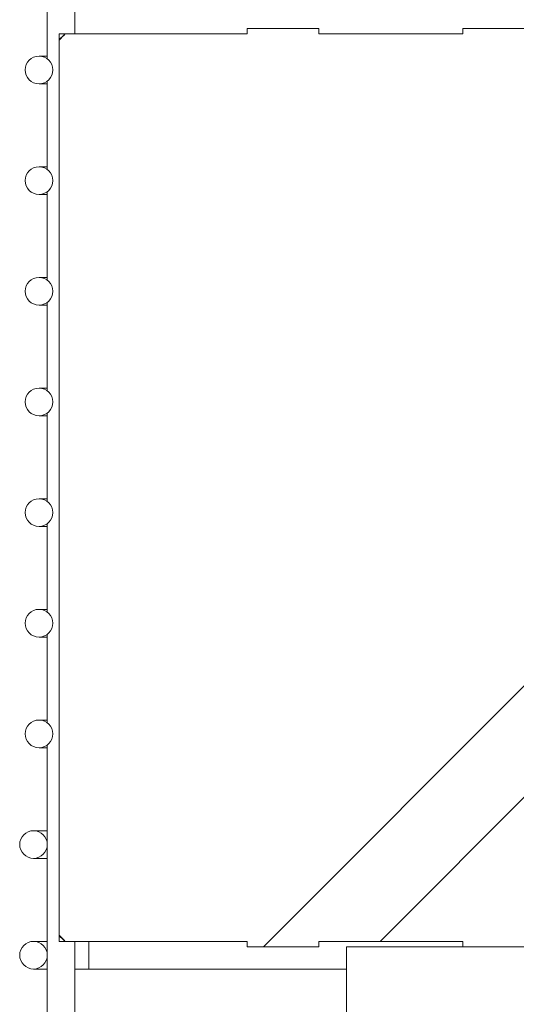
# Model space of a CAD drawing. Units: millimetres. Extents: x 2608 to 7861, y -1418 to 6011.
# Drawn here: x 6599 to 6644, y 4796 to 4885 of the extents above; entities that cross this region are included whole.
import ezdxf

# ---------------------------------------------------------------- set-up
doc = ezdxf.new("R2010")
doc.units = ezdxf.units.MM
doc.layers.add('ACOTA', color=50, linetype='Continuous')

msp = doc.modelspace()

# ---------------------------------------------------------------- linework, layer by layer
at = {"layer": 'ACOTA', "color": 0, "linetype": 'Continuous', "lineweight": 15}
for p, q in [((6603.778, 4883.903, 0), (6603.778, 4963.653, 0)), ((6603.778, 4883.903, 0), (6603.778, 4963.653, 0)), ((6601.278, 4889.653, 0), (6601.278, 4881.653, 0)), ((6601.278, 4889.653, 0), (6601.278, 4881.653, 0)), ((6625.853, 4884.403, 0), (6619.353, 4884.403, 0)), ((6619.353, 4883.903, 0), (6619.353, 4884.403, 0)), ((6625.853, 4884.403, 0), (6619.353, 4884.403, 0)), ((6619.353, 4883.903, 0), (6619.353, 4884.403, 0)), ((6625.853, 4883.903, 0), (6625.853, 4884.403, 0)), ((6625.853, 4883.903, 0), (6625.853, 4884.403, 0)), ((6645.353, 4884.403, 0), (6638.853, 4884.403, 0)), ((6638.853, 4884.403, 0), (6638.853, 4883.903, 0)), ((6645.353, 4884.403, 0), (6638.853, 4884.403, 0)), ((6638.853, 4884.403, 0), (6638.853, 4883.903, 0)), ((6602.353, 4883.903, 0), (6602.353, 4883.384, 0)), ((6602.353, 4883.903, 0), (6602.872, 4883.903, 0)), ((6602.353, 4883.903, 0), (6602.353, 4883.352, 0)), ((6602.353, 4883.903, 0), (6602.905, 4883.903, 0)), ((6602.353, 4802.422, 0), (6602.353, 4883.384, 0)), ((6602.353, 4802.454, 0), (6602.353, 4883.352, 0)), ((6619.353, 4883.903, 0), (6602.872, 4883.903, 0)), ((6619.353, 4883.903, 0), (6602.905, 4883.903, 0)), ((6625.853, 4883.903, 0), (6638.853, 4883.903, 0)), ((6625.853, 4883.903, 0), (6638.853, 4883.903, 0)), ((6601.278, 4881.903, 0), (6600.528, 4881.903, 0)), ((6600.528, 4881.903, 0), (6600.528, 4881.903, 0)), ((6601.278, 4881.903, 0), (6600.528, 4881.903, 0)), ((6600.528, 4881.903, 0), (6600.528, 4881.903, 0)), ((6601.278, 4879.653, 0), (6601.278, 4871.653, 0)), ((6601.278, 4879.653, 0), (6601.278, 4871.653, 0)), ((6600.528, 4879.403, 0), (6601.278, 4879.403, 0)), ((6600.528, 4879.403, 0), (6600.528, 4879.403, 0)), ((6600.528, 4879.403, 0), (6601.278, 4879.403, 0)), ((6600.528, 4879.403, 0), (6600.528, 4879.403, 0)), ((6601.278, 4871.903, 0), (6600.528, 4871.903, 0)), ((6600.528, 4871.903, 0), (6600.528, 4871.903, 0)), ((6601.278, 4871.903, 0), (6600.528, 4871.903, 0)), ((6600.528, 4871.903, 0), (6600.528, 4871.903, 0)), ((6600.528, 4869.403, 0), (6601.278, 4869.403, 0)), ((6600.528, 4869.403, 0), (6600.528, 4869.403, 0)), ((6600.528, 4869.403, 0), (6601.278, 4869.403, 0)), ((6600.528, 4869.403, 0), (6600.528, 4869.403, 0)), ((6601.278, 4869.653, 0), (6601.278, 4861.653, 0)), ((6601.278, 4869.653, 0), (6601.278, 4861.653, 0)), ((6601.278, 4861.903, 0), (6600.528, 4861.903, 0)), ((6600.528, 4861.903, 0), (6600.528, 4861.903, 0)), ((6601.278, 4861.903, 0), (6600.528, 4861.903, 0)), ((6600.528, 4861.903, 0), (6600.528, 4861.903, 0)), ((6600.528, 4859.403, 0), (6601.278, 4859.403, 0)), ((6600.528, 4859.403, 0), (6600.528, 4859.403, 0)), ((6600.528, 4859.403, 0), (6601.278, 4859.403, 0)), ((6600.528, 4859.403, 0), (6600.528, 4859.403, 0)), ((6601.278, 4859.653, 0), (6601.278, 4851.653, 0)), ((6601.278, 4859.653, 0), (6601.278, 4851.653, 0)), ((6601.278, 4851.903, 0), (6600.528, 4851.903, 0)), ((6600.528, 4851.903, 0), (6600.528, 4851.903, 0)), ((6601.278, 4851.903, 0), (6600.528, 4851.903, 0)), ((6600.528, 4851.903, 0), (6600.528, 4851.903, 0)), ((6600.528, 4849.403, 0), (6601.278, 4849.403, 0)), ((6600.528, 4849.403, 0), (6600.528, 4849.403, 0)), ((6600.528, 4849.403, 0), (6601.278, 4849.403, 0)), ((6600.528, 4849.403, 0), (6600.528, 4849.403, 0)), ((6601.278, 4849.653, 0), (6601.278, 4841.653, 0)), ((6601.278, 4849.653, 0), (6601.278, 4841.653, 0)), ((6601.278, 4841.903, 0), (6600.528, 4841.903, 0)), ((6600.528, 4841.903, 0), (6600.528, 4841.903, 0)), ((6601.278, 4841.903, 0), (6600.528, 4841.903, 0)), ((6600.528, 4841.903, 0), (6600.528, 4841.903, 0)), ((6601.278, 4839.653, 0), (6601.278, 4831.653, 0)), ((6601.278, 4839.653, 0), (6601.278, 4831.653, 0)), ((6600.528, 4839.403, 0), (6601.278, 4839.403, 0)), ((6600.528, 4839.403, 0), (6600.528, 4839.403, 0)), ((6600.528, 4839.403, 0), (6601.278, 4839.403, 0)), ((6600.528, 4839.403, 0), (6600.528, 4839.403, 0)), ((6601.278, 4831.903, 0), (6600.528, 4831.903, 0)), ((6600.528, 4831.903, 0), (6600.528, 4831.903, 0)), ((6601.278, 4831.903, 0), (6600.528, 4831.903, 0)), ((6600.528, 4831.903, 0), (6600.528, 4831.903, 0)), ((6600.528, 4829.403, 0), (6601.278, 4829.403, 0)), ((6600.528, 4829.403, 0), (6600.528, 4829.403, 0)), ((6600.528, 4829.403, 0), (6601.278, 4829.403, 0)), ((6600.528, 4829.403, 0), (6600.528, 4829.403, 0)), ((6601.278, 4829.653, 0), (6601.278, 4821.653, 0)), ((6601.278, 4829.653, 0), (6601.278, 4821.653, 0)), ((6601.278, 4821.903, 0), (6600.528, 4821.903, 0)), ((6600.528, 4821.903, 0), (6600.528, 4821.903, 0)), ((6601.278, 4821.903, 0), (6600.528, 4821.903, 0)), ((6600.528, 4821.903, 0), (6600.528, 4821.903, 0)), ((6600.528, 4819.403, 0), (6601.278, 4819.403, 0)), ((6600.528, 4819.403, 0), (6600.528, 4819.403, 0)), ((6600.528, 4819.403, 0), (6601.278, 4819.403, 0)), ((6600.528, 4819.403, 0), (6600.528, 4819.403, 0)), ((6601.278, 4819.653, 0), (6601.278, 4739.403, 0)), ((6601.278, 4819.653, 0), (6601.278, 4739.403, 0)), ((6601.278, 4811.903, 0), (6600.028, 4811.903, 0)), ((6600.028, 4811.903, 0), (6600.028, 4811.903, 0)), ((6601.278, 4811.903, 0), (6600.028, 4811.903, 0)), ((6600.028, 4811.903, 0), (6600.028, 4811.903, 0)), ((6600.028, 4809.403, 0), (6601.278, 4809.403, 0)), ((6600.028, 4809.403, 0), (6600.028, 4809.403, 0)), ((6600.028, 4809.403, 0), (6601.278, 4809.403, 0)), ((6600.028, 4809.403, 0), (6600.028, 4809.403, 0)), ((6602.353, 4802.454, 0), (6602.353, 4801.903, 0)), ((6602.353, 4802.422, 0), (6602.353, 4801.903, 0)), ((6601.278, 4801.903, 0), (6600.028, 4801.903, 0)), ((6600.028, 4801.903, 0), (6600.028, 4801.903, 0)), ((6601.278, 4801.903, 0), (6600.028, 4801.903, 0)), ((6600.028, 4801.903, 0), (6600.028, 4801.903, 0)), ((6602.872, 4801.903, 0), (6602.353, 4801.903, 0)), ((6602.905, 4801.903, 0), (6602.353, 4801.903, 0)), ((6602.872, 4801.903, 0), (6619.353, 4801.903, 0)), ((6602.905, 4801.903, 0), (6619.353, 4801.903, 0)), ((6603.778, 4739.403, 0), (6603.778, 4801.903, 0)), ((6603.778, 4739.403, 0), (6603.778, 4801.903, 0)), ((6605.028, 4800.653, 0), (6605.028, 4801.903, 0)), ((6605.028, 4800.653, 0), (6605.028, 4801.903, 0)), ((6619.353, 4801.403, 0), (6619.353, 4801.903, 0)), ((6619.353, 4801.403, 0), (6619.353, 4801.903, 0)), ((6619.353, 4801.403, 0), (6625.853, 4801.403, 0)), ((6619.353, 4801.403, 0), (6625.853, 4801.403, 0)), ((6625.853, 4801.403, 0), (6625.853, 4801.903, 0)), ((6638.853, 4801.903, 0), (6625.853, 4801.903, 0)), ((6625.853, 4801.403, 0), (6625.853, 4801.903, 0)), ((6638.853, 4801.903, 0), (6625.853, 4801.903, 0)), ((6638.853, 4801.403, 0), (6628.353, 4801.403, 0)), ((6628.353, 4791.403, 0), (6628.353, 4801.403, 0)), ((6638.853, 4801.403, 0), (6628.353, 4801.403, 0)), ((6628.353, 4791.403, 0), (6628.353, 4801.403, 0)), ((6638.853, 4801.903, 0), (6638.853, 4801.403, 0)), ((6638.853, 4801.903, 0), (6638.853, 4801.403, 0)), ((6638.853, 4801.403, 0), (6645.353, 4801.403, 0)), ((6638.853, 4801.403, 0), (6645.353, 4801.403, 0)), ((6605.028, 4799.403, 0), (6605.028, 4800.653, 0)), ((6605.028, 4799.403, 0), (6605.028, 4800.653, 0)), ((6600.028, 4799.403, 0), (6601.278, 4799.403, 0)), ((6600.028, 4799.403, 0), (6600.028, 4799.403, 0)), ((6600.028, 4799.403, 0), (6601.278, 4799.403, 0)), ((6600.028, 4799.403, 0), (6600.028, 4799.403, 0)), ((6603.778, 4799.403, 0), (6605.028, 4799.403, 0)), ((6603.778, 4799.403, 0), (6605.028, 4799.403, 0)), ((6605.028, 4799.403, 0), (6628.353, 4799.403, 0)), ((6605.028, 4799.403, 0), (6628.353, 4799.403, 0))]:
    msp.add_line(p, q, dxfattribs=at)
at = {"layer": 'ACOTA', "color": 0, "linetype": 'Continuous'}
for p, q in [((6620.82, 4801.403, 0), (6662.353, 4842.936, 0)), ((6631.376, 4801.903, 0), (6662.353, 4832.88, 0))]:
    msp.add_line(p, q, dxfattribs=at)
at = {"layer": 'ACOTA', "color": 0, "linetype": 'Continuous', "lineweight": 15}
for centre in [(6600.528, 4880.653, 0), (6600.528, 4880.653, 0), (6600.528, 4870.653, 0), (6600.528, 4870.653, 0), (6600.528, 4860.653, 0), (6600.528, 4860.653, 0), (6600.528, 4850.653, 0), (6600.528, 4850.653, 0), (6600.528, 4840.653, 0), (6600.528, 4840.653, 0), (6600.528, 4830.653, 0), (6600.528, 4830.653, 0), (6600.528, 4820.653, 0), (6600.528, 4820.653, 0), (6600.028, 4810.653, 0), (6600.028, 4810.653, 0), (6600.028, 4800.653, 0), (6600.028, 4800.653, 0)]:
    msp.add_circle(centre, 1.25, dxfattribs=at)
for centre, radius, start, end in [((6643.294, 4842.903, 0), 57.575, 134.59309, 135.32359), ((6643.294, 4842.903, 0), 57.553, 134.57006, 135.34655), ((6600.528, 4880.653, 0), 1.25, 90, 270), ((6600.528, 4880.653, 0), 1.25, 90, 270), ((6600.528, 4870.653, 0), 1.25, 90, 270), ((6600.528, 4870.653, 0), 1.25, 90, 270), ((6600.528, 4860.653, 0), 1.25, 90, 270), ((6600.528, 4860.653, 0), 1.25, 90, 270), ((6600.528, 4850.653, 0), 1.25, 90, 270), ((6600.528, 4850.653, 0), 1.25, 90, 270), ((6600.528, 4840.653, 0), 1.25, 90, 270), ((6600.528, 4840.653, 0), 1.25, 90, 270), ((6600.528, 4830.653, 0), 1.25, 90, 270), ((6600.528, 4830.653, 0), 1.25, 90, 270), ((6600.528, 4820.653, 0), 1.25, 90, 270), ((6600.528, 4820.653, 0), 1.25, 90, 270), ((6600.028, 4810.653, 0), 1.25, 90, 270), ((6600.028, 4810.653, 0), 1.25, 90, 270), ((6643.294, 4842.903, 0), 57.553, 224.65345, 225.42994), ((6643.294, 4842.903, 0), 57.575, 224.67641, 225.40691), ((6600.028, 4800.653, 0), 1.25, 90, 270), ((6600.028, 4800.653, 0), 1.25, 90, 270)]:
    msp.add_arc(centre, radius, start, end, dxfattribs=at)

doc.saveas('drawing.dxf')
